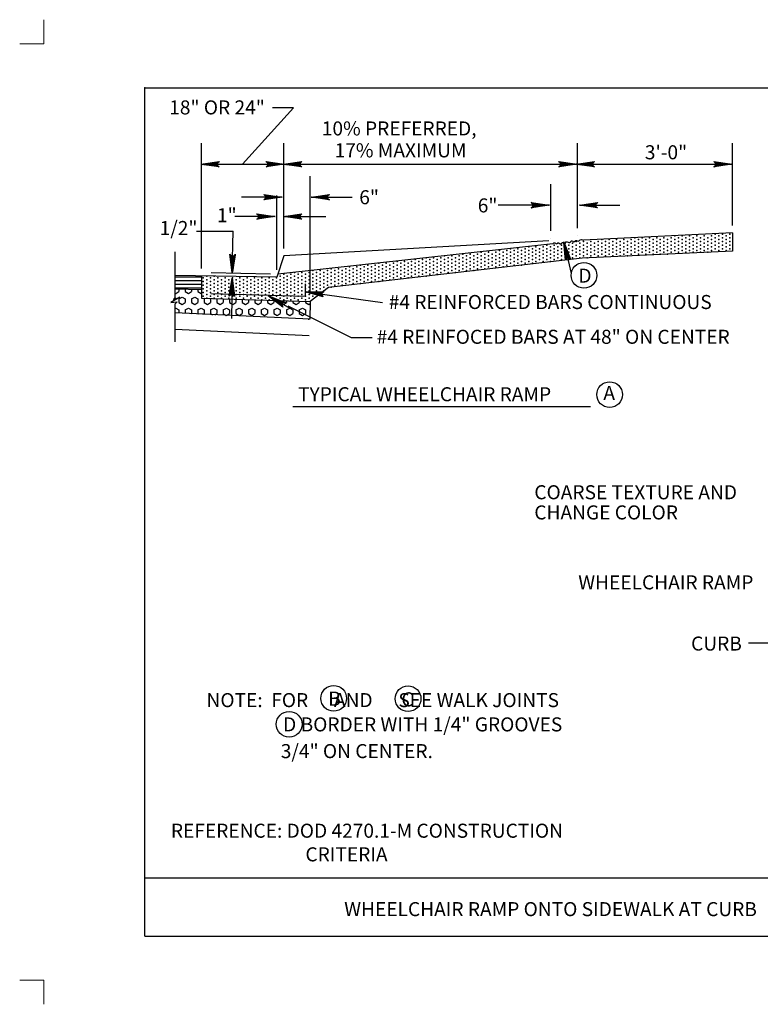
# Model space of a CAD drawing. Units: feet. Extents: x -0.8 to 10.3, y -11.1 to -2.7.
# Drawn here: x -0.8 to 5.5, y -11.1 to -2.7 of the extents above; entities that cross this region are included whole.
import ezdxf

# ---------------------------------------------------------------- set-up
doc = ezdxf.new("R2010")
doc.units = ezdxf.units.FT
doc.header["$MEASUREMENT"] = 0
doc.layers.get('DEFPOINTS').update_dxf_attribs({"lineweight": 0})
for name, color, linetype, lineweight in [('_0', 7, 'Continuous', 0), ('BORDER', 7, 'Continuous', 0), ('DIM', 7, 'Continuous', 0), ('HATCH', 7, 'Continuous', 0), ('LEGEND', 7, 'Continuous', 0), ('NOTES', 7, 'Continuous', 0), ('REF', 7, 'Continuous', 0), ('TEXT', 7, 'Continuous', 0)]:
    doc.layers.add(name, color=color, linetype=linetype, lineweight=lineweight)
doc.styles.add('Style-Arial', font='txt')

# ---------------------------------------------------------------- blocks, each defined once
blk = doc.blocks.new('LARROW')
at = {"layer": 'DIM', "color": 7, "linetype": 'Continuous', "lineweight": 30, "flags": 128}
blk.add_lwpolyline([(-0.01303, 0.00189), (0, 0), (-0.01302, -0.00189), (-0.01261, -0.00157), (-0.01204, -0.00101), (-0.01176, -0.00049), (-0.01169, 0), (-0.01179, 0.00055), (-0.01209, 0.00109), (-0.01268, 0.00162), (-0.01303, 0.00189), (-0.00039, 0.00002), (-0.0126, -0.00176), (-0.01223, -0.00148), (-0.01162, -0.00091), (-0.01143, -0.00017), (-0.01156, 0.00057), (-0.01192, 0.00108), (-0.01234, 0.0015), (-0.01264, 0.00173), (-0.00107, 0.00002), (-0.01205, -0.00155), (-0.01167, -0.0013), (-0.01147, -0.00098), (-0.01125, -0.00056), (-0.01114, 0.00002), (-0.0112, 0.0005), (-0.01143, 0.00087), (-0.0119, 0.00118), (-0.01221, 0.00154), (-0.00188, 0.00002), (-0.01145, -0.00132), (-0.01102, -0.00079), (-0.0109, -0.00015), (-0.01096, 0.00057), (-0.01178, 0.00135), (-0.00277, 0.00006), (-0.0109, -0.00107), (-0.01078, -0.0007), (-0.01053, -0.00009), (-0.01069, 0.00055), (-0.01133, 0.00112), (-0.00359, 0.00006), (-0.0106, -0.00083), (-0.01038, -0.00038), (-0.01027, 0.00011), (-0.01076, 0.00087), (-0.00457, 0.00006), (-0.01018, -0.00063), (-0.01002, -0.00028), (-0.00998, 0.00011), (-0.01038, 0.00067), (-0.00574, 0.00006), (-0.00982, -0.0004), (-0.00971, 0.00014), (-0.01008, 0.00046), (-0.0067, 0.00006), (-0.00955, -0.00024), (-0.00961, 0.00027), (-0.00768, 0.00006), (-0.00944, -0.00007), (-0.00949, 0.00008), (-0.00889, 0.00008)], dxfattribs=at)

msp = doc.modelspace()

# ---------------------------------------------------------------- linework, layer by layer
at = {"layer": '_0', "color": 7, "linetype": 'Continuous', "lineweight": 13}
for p, q in [((-0.6397, -2.8699), (-0.6397, -2.6633)), ((-0.6397, -2.8699), (-0.8463, -2.8699)), ((-0.6397, -10.8699), (-0.8463, -10.8699)), ((-0.6397, -11.0764), (-0.6397, -10.8699))]:
    msp.add_line(p, q, dxfattribs=at)
at = {"layer": '_0', "color": 7, "linetype": 'Continuous', "lineweight": 30}
for p, q in [((5.2462, -4.4848), (3.9718, -4.5466)), ((5.2462, -4.4848), (5.2462, -4.642)), ((3.7101, -4.5787), (1.3604, -4.8375)), ((3.6747, -4.5537), (1.4104, -4.6799)), ((0.4836, -5.0352), (0.4836, -4.6458)), ((1.4104, -4.6799), (1.3526, -4.8624)), ((3.9616, -4.7015), (1.7924, -4.9528)), ((5.2462, -4.642), (3.9616, -4.7015)), ((1.3526, -4.8624), (0.4836, -4.8488)), ((0.7079, -4.8523), (0.7079, -5.0431)), ((1.5927, -4.9196), (1.5919, -5.0264)), ((1.7924, -4.9528), (1.6356, -5.0706)), ((0.5235, -5.0352), (0.446, -5.0806)), ((0.467, -5.055), (0.5235, -5.0352)), ((0.4836, -5.0352), (0.467, -5.055)), ((0.7079, -4.9706), (0.4836, -4.9671)), ((0.7079, -5.0431), (1.6356, -5.0706)), ((0.7876, -5.0026), (1.5919, -5.0264)), ((0.446, -5.0806), (0.4993, -5.0727)), ((0.4993, -5.0727), (0.4836, -5.0905)), ((0.4836, -5.4169), (0.4836, -5.0905)), ((1.6356, -5.0706), (1.6344, -5.2236)), ((1.6344, -5.2236), (0.4836, -5.1688)), ((1.6276, -5.3658), (0.4836, -5.3113))]:
    msp.add_line(p, q, dxfattribs=at)
msp.add_open_spline([(3.7101, -4.5787), (3.7211, -4.559), (3.7411, -4.5916), (3.7511, -4.559), (3.7781, -4.5895), (3.7877, -4.555), (3.8193, -4.5899), (3.8211, -4.5468), (3.8577, -4.5794), (3.8644, -4.5427), (3.8944, -4.5713), (3.9011, -4.5387), (3.936, -4.567), (3.9444, -4.5346), (3.9718, -4.5466)], degree=3, dxfattribs=at)
at = {"layer": 'BORDER', "color": 7, "linetype": 'Continuous', "lineweight": 30}
for p, q in [((0.2222, -10.4949), (0.2222, -3.2449)), ((0.2222, -3.2449), (9.3222, -3.2449)), ((0.2222, -9.9949), (9.3222, -9.9949)), ((0.2222, -10.4949), (9.3222, -10.4949))]:
    msp.add_line(p, q, dxfattribs=at)
msp.add_point((0.2222, -3.2449), dxfattribs=at)
at = {"layer": 'DEFPOINTS', "color": 7, "linetype": 'Continuous', "lineweight": 30}
for p, q in [((1.4104, -3.899), (1.4104, -3.899)), ((3.922, -3.899), (3.922, -3.899)), ((5.2462, -3.899), (5.2462, -3.899)), ((1.6356, -4.1804), (1.6356, -4.1804)), ((3.6936, -4.249), (3.6936, -4.249)), ((1.3526, -4.346), (1.3526, -4.346)), ((3.6936, -4.5297), (3.6936, -4.5297)), ((3.922, -4.5066), (3.922, -4.5066)), ((3.922, -4.5066), (3.922, -4.5066)), ((3.922, -4.5066), (3.922, -4.5066)), ((5.2462, -4.4848), (5.2462, -4.4848)), ((1.4104, -4.6799), (1.4104, -4.6799)), ((1.4104, -4.6799), (1.4104, -4.6799)), ((1.4104, -4.6799), (1.4104, -4.6799)), ((1.4104, -4.6799), (1.4104, -4.6799)), ((0.7079, -4.8523), (0.7079, -4.8523)), ((1.3526, -4.8624), (1.3526, -4.8624)), ((1.6356, -5.0706), (1.6356, -5.0706))]:
    msp.add_line(p, q, dxfattribs=at)
at = {"layer": 'DIM', "color": 7, "linetype": 'Continuous', "lineweight": 30}
for p, q in [((1.0592, -3.899), (1.4947, -3.4158)), ((1.4947, -3.4158), (1.3149, -3.4158)), ((0.7079, -4.7898), (0.7079, -3.719)), ((1.4104, -4.6174), (1.4104, -3.719)), ((3.922, -4.4441), (3.922, -3.719)), ((5.2462, -4.4223), (5.2462, -3.719)), ((0.7031, -3.899), (1.4151, -3.899)), ((1.4086, -3.899), (3.9167, -3.899)), ((3.9102, -3.899), (5.2426, -3.899)), ((1.6356, -5.0081), (1.6356, -4.0004)), ((3.6936, -4.4672), (3.6936, -4.069)), ((1.3955, -4.1804), (1.0504, -4.1804)), ((1.3526, -4.7999), (1.3526, -4.166)), ((1.6437, -4.1804), (1.9956, -4.1804)), ((3.3336, -4.249), (3.2436, -4.249)), ((3.6816, -4.249), (3.3336, -4.249)), ((3.9363, -4.249), (4.282, -4.249)), ((1.3367, -4.346), (0.9926, -4.346)), ((1.4086, -4.346), (1.7704, -4.346)), ((0.6645, -4.4708), (0.9769, -4.4708)), ((0.9708, -4.8238), (0.9769, -4.4708)), ((1.298, -4.8364), (0.7907, -4.8276)), ((0.97, -4.8709), (0.9639, -5.2157)), ((1.4866, -5.9691), (4.0319, -5.9691))]:
    msp.add_line(p, q, dxfattribs=at)
at = {"layer": 'HATCH', "color": 7, "linetype": 'Continuous', "lineweight": 30}
for p, q in [((0.4836, -4.8617), (0.7079, -4.8617)), ((0.4836, -4.893), (0.7079, -4.893)), ((0.4836, -4.9242), (0.7079, -4.9242)), ((0.4836, -4.9555), (0.7079, -4.9555)), ((0.4836, -5.0006), (0.4867, -5.0024)), ((0.4867, -5.0024), (0.5137, -4.9867)), ((0.5137, -4.9675), (0.5137, -4.9867)), ((0.5137, -5.0492), (0.5408, -5.0336)), ((0.5408, -5.0336), (0.5679, -5.0492)), ((0.5679, -4.9684), (0.5679, -4.9867)), ((0.5679, -4.9867), (0.5949, -5.0024)), ((0.5949, -5.0024), (0.622, -4.9867)), ((0.622, -4.9692), (0.622, -4.9867)), ((0.622, -5.0492), (0.6491, -5.0336)), ((0.6491, -5.0336), (0.6761, -5.0492)), ((0.6761, -4.9701), (0.6761, -4.9867)), ((0.6761, -4.9867), (0.7032, -5.0024)), ((0.7032, -5.0024), (0.7079, -4.9996)), ((0.7303, -5.0492), (0.7392, -5.0441)), ((0.7774, -5.0452), (0.7844, -5.0492)), ((0.8385, -5.0492), (0.8422, -5.0471)), ((1.2775, -5.0214), (1.488, -5.143)), ((0.4596, -5.0726), (0.4596, -5.0786)), ((0.4836, -5.1291), (0.4867, -5.1274)), ((0.4867, -5.1274), (0.5137, -5.143)), ((0.5137, -5.0492), (0.5137, -5.0805)), ((0.5137, -5.0805), (0.5408, -5.0961)), ((0.5408, -5.0961), (0.5679, -5.0805)), ((0.5679, -5.0492), (0.5679, -5.0805)), ((0.5679, -5.143), (0.5949, -5.1274)), ((0.5949, -5.1274), (0.622, -5.143)), ((0.622, -5.0492), (0.622, -5.0805)), ((0.622, -5.0805), (0.6491, -5.0961)), ((0.6491, -5.0961), (0.6761, -5.0805)), ((0.6761, -5.0492), (0.6761, -5.0805)), ((0.6761, -5.143), (0.7032, -5.1274)), ((0.7032, -5.1274), (0.7303, -5.143)), ((0.7303, -5.0492), (0.7303, -5.0805)), ((0.7303, -5.0805), (0.7573, -5.0961)), ((0.7573, -5.0961), (0.7844, -5.0805)), ((0.7844, -5.0492), (0.7844, -5.0805)), ((0.7844, -5.143), (0.8114, -5.1274)), ((0.8114, -5.1274), (0.8385, -5.143)), ((0.8385, -5.0492), (0.8385, -5.0805)), ((0.8385, -5.0805), (0.8656, -5.0961)), ((0.8656, -5.0961), (0.8926, -5.0805)), ((0.8915, -5.0486), (0.8926, -5.0492)), ((0.8926, -5.0492), (0.8926, -5.0805)), ((0.8926, -5.143), (0.9197, -5.1274)), ((0.9197, -5.1274), (0.9468, -5.143)), ((0.9468, -5.0502), (0.9468, -5.0805)), ((0.9468, -5.0805), (0.9738, -5.0961)), ((0.9738, -5.0961), (1.0009, -5.0805)), ((1.0009, -5.0518), (1.0009, -5.0805)), ((1.0009, -5.143), (1.028, -5.1274)), ((1.028, -5.1274), (1.055, -5.143)), ((1.055, -5.0534), (1.055, -5.0805)), ((1.055, -5.0805), (1.0821, -5.0961)), ((1.0821, -5.0961), (1.1091, -5.0805)), ((1.1091, -5.055), (1.1091, -5.0805)), ((1.1091, -5.143), (1.1362, -5.1274)), ((1.1362, -5.1274), (1.1633, -5.143)), ((1.1633, -5.0566), (1.1633, -5.0805)), ((1.1633, -5.0805), (1.1903, -5.0961)), ((1.1903, -5.0961), (1.2174, -5.0805)), ((1.2174, -5.0582), (1.2174, -5.0805)), ((1.2174, -5.143), (1.2445, -5.1274)), ((1.2445, -5.1274), (1.2715, -5.143)), ((1.2715, -5.0598), (1.2715, -5.0805)), ((1.2715, -5.0805), (1.2986, -5.0961)), ((1.2986, -5.0961), (1.3257, -5.0805)), ((1.3257, -5.0614), (1.3257, -5.0805)), ((1.3257, -5.143), (1.3527, -5.1274)), ((1.3527, -5.1274), (1.3798, -5.143)), ((1.3798, -5.063), (1.3798, -5.0805)), ((1.3798, -5.0805), (1.4068, -5.0961)), ((1.4068, -5.0961), (1.4339, -5.0805)), ((1.4339, -5.0646), (1.4339, -5.0805)), ((1.4339, -5.143), (1.461, -5.1274)), ((1.488, -5.0662), (1.488, -5.0805)), ((1.488, -5.0805), (1.5151, -5.0961)), ((1.5151, -5.0961), (1.5422, -5.0805)), ((1.5422, -5.0678), (1.5422, -5.0805)), ((1.5422, -5.143), (1.5692, -5.1274)), ((1.5692, -5.1274), (1.5963, -5.143)), ((1.5963, -5.0694), (1.5963, -5.0805)), ((1.5963, -5.0805), (1.6233, -5.0961)), ((1.6233, -5.0961), (1.6354, -5.0891)), ((0.5137, -5.143), (0.5137, -5.1702)), ((0.5679, -5.143), (0.5679, -5.1728)), ((0.6202, -5.1753), (0.622, -5.1742)), ((0.622, -5.143), (0.622, -5.1742)), ((0.6761, -5.143), (0.6761, -5.1742)), ((0.6761, -5.1742), (0.6831, -5.1783)), ((0.7202, -5.18), (0.7303, -5.1742)), ((0.7303, -5.143), (0.7303, -5.1742)), ((0.7844, -5.143), (0.7844, -5.1742)), ((0.7844, -5.1742), (0.8011, -5.1839)), ((0.8202, -5.1848), (0.8385, -5.1742)), ((0.8385, -5.143), (0.8385, -5.1742)), ((0.8926, -5.143), (0.8926, -5.1742)), ((0.8926, -5.1742), (0.9191, -5.1895)), ((0.9202, -5.1896), (0.9468, -5.1742)), ((0.9468, -5.143), (0.9468, -5.1742)), ((1.0009, -5.143), (1.0009, -5.1742)), ((1.0009, -5.1742), (1.028, -5.1899)), ((1.028, -5.1899), (1.055, -5.1742)), ((1.055, -5.143), (1.055, -5.1742)), ((1.1091, -5.143), (1.1091, -5.1742)), ((1.1091, -5.1742), (1.1362, -5.1899)), ((1.1362, -5.1899), (1.1633, -5.1742)), ((1.1633, -5.143), (1.1633, -5.1742)), ((1.2174, -5.143), (1.2174, -5.1742)), ((1.2174, -5.1742), (1.2445, -5.1899)), ((1.2445, -5.1899), (1.2715, -5.1742)), ((1.2715, -5.143), (1.2715, -5.1742)), ((1.3257, -5.143), (1.3257, -5.1742)), ((1.3257, -5.1742), (1.3527, -5.1899)), ((1.3527, -5.1899), (1.3798, -5.1742)), ((1.3798, -5.143), (1.3798, -5.1742)), ((1.4339, -5.143), (1.4339, -5.1742)), ((1.4339, -5.1742), (1.461, -5.1899)), ((1.461, -5.1899), (1.488, -5.1742)), ((1.488, -5.143), (1.488, -5.1742)), ((1.5422, -5.143), (1.5422, -5.1742)), ((1.5422, -5.1742), (1.5692, -5.1899)), ((1.5692, -5.1899), (1.5963, -5.1742)), ((1.5963, -5.143), (1.5963, -5.1742)), ((1.6201, -5.223), (1.6233, -5.2211)), ((1.6233, -5.2211), (1.6272, -5.2233))]:
    msp.add_line(p, q, dxfattribs=at)
for p in [(4.1284, -4.5417), (4.1909, -4.5417), (4.2534, -4.5417), (4.3159, -4.5417), (4.3784, -4.5417), (4.4097, -4.5261), (4.4409, -4.5417), (4.4722, -4.5261), (4.5034, -4.5417), (4.5347, -4.5261), (4.5659, -4.5417), (4.5972, -4.5261), (4.6284, -4.5417), (4.6597, -4.5261), (4.6909, -4.5417), (4.7222, -4.5261), (4.7534, -4.5105), (4.7534, -4.5417), (4.7847, -4.5261), (4.8159, -4.5105), (4.8159, -4.5417), (4.8472, -4.5261), (4.8784, -4.5105), (4.8784, -4.5417), (4.9097, -4.5261), (4.9409, -4.5105), (4.9409, -4.5417), (4.9722, -4.5261), (5.0034, -4.5105), (5.0034, -4.5417), (5.0347, -4.5261), (5.0659, -4.5105), (5.0659, -4.5417), (5.0972, -4.4949), (5.0972, -4.5261), (5.1284, -4.5105), (5.1284, -4.5417), (5.1597, -4.4949), (5.1597, -4.5261), (5.1909, -4.5105), (5.1909, -4.5417), (5.2222, -4.4949), (5.2222, -4.5261), (3.3472, -4.6199), (3.4097, -4.6199), (3.4722, -4.6199), (3.5034, -4.6042), (3.5347, -4.6199), (3.5659, -4.6042), (3.5972, -4.6199), (3.6284, -4.6042), (3.6597, -4.5886), (3.6597, -4.6199), (3.6909, -4.6042), (3.7222, -4.5886), (3.7222, -4.6199), (3.7534, -4.573), (3.7534, -4.6042), (3.7847, -4.5886), (3.7847, -4.6199), (3.8159, -4.6042), (3.8472, -4.5886), (3.8472, -4.6199), (3.8784, -4.573), (3.8784, -4.6042), (3.9097, -4.5574), (3.9097, -4.5886), (3.9097, -4.6199), (3.9409, -4.573), (3.9409, -4.6042), (3.9722, -4.5574), (3.9722, -4.5886), (3.9722, -4.6199), (4.0034, -4.573), (4.0034, -4.6042), (4.0347, -4.5574), (4.0347, -4.5886), (4.0347, -4.6199), (4.0659, -4.573), (4.0659, -4.6042), (4.0972, -4.5574), (4.0972, -4.5886), (4.0972, -4.6199), (4.1284, -4.573), (4.1284, -4.6042), (4.1597, -4.5574), (4.1597, -4.5886), (4.1597, -4.6199), (4.1909, -4.573), (4.1909, -4.6042), (4.2222, -4.5574), (4.2222, -4.5886), (4.2222, -4.6199), (4.2534, -4.573), (4.2534, -4.6042), (4.2847, -4.5574), (4.2847, -4.5886), (4.2847, -4.6199), (4.3159, -4.573), (4.3159, -4.6042), (4.3472, -4.5574), (4.3472, -4.5886), (4.3472, -4.6199), (4.3784, -4.573), (4.3784, -4.6042), (4.4097, -4.5574), (4.4097, -4.5886), (4.4097, -4.6199), (4.4409, -4.573), (4.4409, -4.6042), (4.4722, -4.5574), (4.4722, -4.5886), (4.4722, -4.6199), (4.5034, -4.573), (4.5034, -4.6042), (4.5347, -4.5574), (4.5347, -4.5886), (4.5347, -4.6199), (4.5659, -4.573), (4.5659, -4.6042), (4.5972, -4.5574), (4.5972, -4.5886), (4.5972, -4.6199), (4.6284, -4.573), (4.6284, -4.6042), (4.6597, -4.5574), (4.6597, -4.5886), (4.6597, -4.6199), (4.6909, -4.573), (4.6909, -4.6042), (4.7222, -4.5574), (4.7222, -4.5886), (4.7222, -4.6199), (4.7534, -4.573), (4.7534, -4.6042), (4.7847, -4.5574), (4.7847, -4.5886), (4.7847, -4.6199), (4.8159, -4.573), (4.8159, -4.6042), (4.8472, -4.5574), (4.8472, -4.5886), (4.8472, -4.6199), (4.8784, -4.573), (4.8784, -4.6042), (4.9097, -4.5574), (4.9097, -4.5886), (4.9097, -4.6199), (4.9409, -4.573), (4.9409, -4.6042), (4.9722, -4.5574), (4.9722, -4.5886), (4.9722, -4.6199), (5.0034, -4.573), (5.0034, -4.6042), (5.0347, -4.5574), (5.0347, -4.5886), (5.0347, -4.6199), (5.0659, -4.573), (5.0659, -4.6042), (5.0972, -4.5574), (5.0972, -4.5886), (5.0972, -4.6199), (5.1284, -4.573), (5.1284, -4.6042), (5.1597, -4.5574), (5.1597, -4.5886), (5.1597, -4.6199), (5.1909, -4.573), (5.1909, -4.6042), (5.2222, -4.5574), (5.2222, -4.5886), (5.2222, -4.6199), (2.6284, -4.698), (2.6909, -4.698), (2.7534, -4.698), (2.7847, -4.6824), (2.8159, -4.698), (2.8472, -4.6824), (2.8784, -4.698), (2.9097, -4.6824), (2.9409, -4.6667), (2.9409, -4.698), (2.9722, -4.6824), (3.0034, -4.6667), (3.0034, -4.698), (3.0347, -4.6824), (3.0659, -4.6667), (3.0659, -4.698), (3.0972, -4.6511), (3.0972, -4.6824), (3.1284, -4.6667), (3.1284, -4.698), (3.1597, -4.6511), (3.1597, -4.6824), (3.1909, -4.6667), (3.1909, -4.698), (3.2222, -4.6511), (3.2222, -4.6824), (3.2534, -4.6355), (3.2534, -4.6667), (3.2534, -4.698), (3.2847, -4.6511), (3.2847, -4.6824), (3.3159, -4.6355), (3.3159, -4.6667), (3.3159, -4.698), (3.3472, -4.6511), (3.3472, -4.6824), (3.3784, -4.6355), (3.3784, -4.6667), (3.3784, -4.698), (3.4097, -4.6511), (3.4097, -4.6824), (3.4409, -4.6355), (3.4409, -4.6667), (3.4409, -4.698), (3.4722, -4.6511), (3.4722, -4.6824), (3.5034, -4.6355), (3.5034, -4.6667), (3.5034, -4.698), (3.5347, -4.6511), (3.5347, -4.6824), (3.5659, -4.6355), (3.5659, -4.6667), (3.5659, -4.698), (3.5972, -4.6511), (3.5972, -4.6824), (3.6284, -4.6355), (3.6284, -4.6667), (3.6284, -4.698), (3.6597, -4.6511), (3.6597, -4.6824), (3.6909, -4.6355), (3.6909, -4.6667), (3.6909, -4.698), (3.7222, -4.6511), (3.7222, -4.6824), (3.7534, -4.6355), (3.7534, -4.6667), (3.7534, -4.698), (3.7847, -4.6511), (3.7847, -4.6824), (3.8159, -4.6355), (3.8159, -4.6667), (3.8159, -4.698), (3.8472, -4.6511), (3.8472, -4.6824), (3.8784, -4.6355), (3.8784, -4.6667), (3.8784, -4.698), (3.9097, -4.6511), (3.9097, -4.6824), (3.9409, -4.6355), (3.9409, -4.6667), (3.9409, -4.698), (3.9722, -4.6511), (3.9722, -4.6824), (4.0034, -4.6355), (4.0034, -4.6667), (4.0034, -4.698), (4.0347, -4.6511), (4.0347, -4.6824), (4.0659, -4.6355), (4.0659, -4.6667), (4.0972, -4.6511), (4.0972, -4.6824), (4.1284, -4.6355), (4.1284, -4.6667), (4.1597, -4.6511), (4.1597, -4.6824), (4.1909, -4.6355), (4.1909, -4.6667), (4.2222, -4.6511), (4.2222, -4.6824), (4.2534, -4.6355), (4.2534, -4.6667), (4.2847, -4.6511), (4.2847, -4.6824), (4.3159, -4.6355), (4.3159, -4.6667), (4.3472, -4.6511), (4.3472, -4.6824), (4.3784, -4.6355), (4.3784, -4.6667), (4.4097, -4.6511), (4.4409, -4.6355), (4.4409, -4.6667), (4.4722, -4.6511), (4.5034, -4.6355), (4.5034, -4.6667), (4.5347, -4.6511), (4.5659, -4.6355), (4.5659, -4.6667), (4.5972, -4.6511), (4.6284, -4.6355), (4.6284, -4.6667), (4.6597, -4.6511), (4.6909, -4.6355), (4.6909, -4.6667), (4.7222, -4.6511), (4.7534, -4.6355), (4.7847, -4.6511), (4.8159, -4.6355), (4.8472, -4.6511), (4.8784, -4.6355), (4.9097, -4.6511), (4.9409, -4.6355), (4.9722, -4.6511), (5.0034, -4.6355), (5.0347, -4.6511), (5.0659, -4.6355), (5.1284, -4.6355), (5.1909, -4.6355), (1.8159, -4.7917), (1.8784, -4.7917), (1.9409, -4.7917), (1.9722, -4.7761), (2.0034, -4.7917), (2.0347, -4.7761), (2.0659, -4.7605), (2.0659, -4.7917), (2.0972, -4.7761), (2.1284, -4.7605), (2.1284, -4.7917), (2.1597, -4.7761), (2.1909, -4.7605), (2.1909, -4.7917), (2.2222, -4.7449), (2.2222, -4.7761), (2.2534, -4.7605), (2.2534, -4.7917), (2.2847, -4.7449), (2.2847, -4.7761), (2.3159, -4.7605), (2.3159, -4.7917), (2.3472, -4.7449), (2.3472, -4.7761), (2.3784, -4.7292), (2.3784, -4.7605), (2.3784, -4.7917), (2.4097, -4.7449), (2.4097, -4.7761), (2.4409, -4.7292), (2.4409, -4.7605), (2.4409, -4.7917), (2.4722, -4.7449), (2.4722, -4.7761), (2.5034, -4.7292), (2.5034, -4.7605), (2.5034, -4.7917), (2.5347, -4.7136), (2.5347, -4.7449), (2.5347, -4.7761), (2.5659, -4.7292), (2.5659, -4.7605), (2.5659, -4.7917), (2.5972, -4.7136), (2.5972, -4.7449), (2.5972, -4.7761), (2.6284, -4.7292), (2.6284, -4.7605), (2.6284, -4.7917), (2.6597, -4.7136), (2.6597, -4.7449), (2.6597, -4.7761), (2.6909, -4.7292), (2.6909, -4.7605), (2.6909, -4.7917), (2.7222, -4.7136), (2.7222, -4.7449), (2.7222, -4.7761), (2.7534, -4.7292), (2.7534, -4.7605), (2.7534, -4.7917), (2.7847, -4.7136), (2.7847, -4.7449), (2.7847, -4.7761), (2.8159, -4.7292), (2.8159, -4.7605), (2.8159, -4.7917), (2.8472, -4.7136), (2.8472, -4.7449), (2.8472, -4.7761), (2.8784, -4.7292), (2.8784, -4.7605), (2.8784, -4.7917), (2.9097, -4.7136), (2.9097, -4.7449), (2.9097, -4.7761), (2.9409, -4.7292), (2.9409, -4.7605), (2.9409, -4.7917), (2.9722, -4.7136), (2.9722, -4.7449), (2.9722, -4.7761), (3.0034, -4.7292), (3.0034, -4.7605), (3.0034, -4.7917), (3.0347, -4.7136), (3.0347, -4.7449), (3.0347, -4.7761), (3.0659, -4.7292), (3.0659, -4.7605), (3.0659, -4.7917), (3.0972, -4.7136), (3.0972, -4.7449), (3.0972, -4.7761), (3.1284, -4.7292), (3.1284, -4.7605), (3.1284, -4.7917), (3.1597, -4.7136), (3.1597, -4.7449), (3.1597, -4.7761), (3.1909, -4.7292), (3.1909, -4.7605), (3.2222, -4.7136), (3.2222, -4.7449), (3.2222, -4.7761), (3.2534, -4.7292), (3.2534, -4.7605), (3.2847, -4.7136), (3.2847, -4.7449), (3.2847, -4.7761), (3.3159, -4.7292), (3.3159, -4.7605), (3.3472, -4.7136), (3.3472, -4.7449), (3.3784, -4.7292), (3.3784, -4.7605), (3.4097, -4.7136), (3.4097, -4.7449), (3.4409, -4.7292), (3.4409, -4.7605), (3.4722, -4.7136), (3.4722, -4.7449), (3.5034, -4.7292), (3.5347, -4.7136), (3.5347, -4.7449), (3.5659, -4.7292), (3.5972, -4.7136), (3.6284, -4.7292), (3.6597, -4.7136), (3.6909, -4.7292), (3.7222, -4.7136), (3.7847, -4.7136), (3.8472, -4.7136), (0.7222, -4.8699), (0.7534, -4.8542), (0.7847, -4.8699), (0.8159, -4.8542), (0.8472, -4.8699), (0.9097, -4.8699), (0.9722, -4.8699), (1.0347, -4.8699), (1.0972, -4.8699), (1.1597, -4.8699), (1.2222, -4.8699), (1.2847, -4.8699), (1.3472, -4.8699), (1.3784, -4.8542), (1.4097, -4.8386), (1.4097, -4.8699), (1.4409, -4.8542), (1.4722, -4.8386), (1.4722, -4.8699), (1.5034, -4.823), (1.5034, -4.8542), (1.5347, -4.8386), (1.5347, -4.8699), (1.5659, -4.823), (1.5659, -4.8542), (1.5972, -4.8386), (1.5972, -4.8699), (1.6284, -4.823), (1.6284, -4.8542), (1.6597, -4.8074), (1.6597, -4.8386), (1.6597, -4.8699), (1.6909, -4.823), (1.6909, -4.8542), (1.7222, -4.8074), (1.7222, -4.8386), (1.7222, -4.8699), (1.7534, -4.823), (1.7534, -4.8542), (1.7847, -4.8074), (1.7847, -4.8386), (1.7847, -4.8699), (1.8159, -4.823), (1.8159, -4.8542), (1.8472, -4.8074), (1.8472, -4.8386), (1.8472, -4.8699), (1.8784, -4.823), (1.8784, -4.8542), (1.9097, -4.8074), (1.9097, -4.8386), (1.9097, -4.8699), (1.9409, -4.823), (1.9409, -4.8542), (1.9722, -4.8074), (1.9722, -4.8386), (1.9722, -4.8699), (2.0034, -4.823), (2.0034, -4.8542), (2.0347, -4.8074), (2.0347, -4.8386), (2.0347, -4.8699), (2.0659, -4.823), (2.0659, -4.8542), (2.0972, -4.8074), (2.0972, -4.8386), (2.0972, -4.8699), (2.1284, -4.823), (2.1284, -4.8542), (2.1597, -4.8074), (2.1597, -4.8386), (2.1597, -4.8699), (2.1909, -4.823), (2.1909, -4.8542), (2.2222, -4.8074), (2.2222, -4.8386), (2.2222, -4.8699), (2.2534, -4.823), (2.2534, -4.8542), (2.2847, -4.8074), (2.2847, -4.8386), (2.2847, -4.8699), (2.3159, -4.823), (2.3159, -4.8542), (2.3472, -4.8074), (2.3472, -4.8386), (2.3472, -4.8699), (2.3784, -4.823), (2.3784, -4.8542), (2.4097, -4.8074), (2.4097, -4.8386), (2.4097, -4.8699), (2.4409, -4.823), (2.4409, -4.8542), (2.4722, -4.8074), (2.4722, -4.8386), (2.4722, -4.8699), (2.5034, -4.823), (2.5034, -4.8542), (2.5347, -4.8074), (2.5347, -4.8386), (2.5659, -4.823), (2.5659, -4.8542), (2.5972, -4.8074), (2.5972, -4.8386), (2.6284, -4.823), (2.6284, -4.8542), (2.6597, -4.8074), (2.6597, -4.8386), (2.6909, -4.823), (2.7222, -4.8074), (2.7222, -4.8386), (2.7534, -4.823), (2.7847, -4.8074), (2.8159, -4.823), (2.8472, -4.8074), (2.8784, -4.823), (2.9097, -4.8074), (2.9722, -4.8074), (3.0347, -4.8074), (0.7222, -4.9011), (0.7222, -4.9324), (0.7222, -4.9636), (0.7534, -4.8855), (0.7534, -4.9167), (0.7534, -4.948), (0.7847, -4.9011), (0.7847, -4.9324), (0.7847, -4.9636), (0.8159, -4.8855), (0.8159, -4.9167), (0.8159, -4.948), (0.8472, -4.9011), (0.8472, -4.9324), (0.8472, -4.9636), (0.8784, -4.8855), (0.8784, -4.9167), (0.8784, -4.948), (0.9097, -4.9011), (0.9097, -4.9324), (0.9097, -4.9636), (0.9409, -4.8855), (0.9409, -4.9167), (0.9409, -4.948), (0.9722, -4.9011), (0.9722, -4.9324), (0.9722, -4.9636), (1.0034, -4.8855), (1.0034, -4.9167), (1.0034, -4.948), (1.0347, -4.9011), (1.0347, -4.9324), (1.0347, -4.9636), (1.0659, -4.8855), (1.0659, -4.9167), (1.0659, -4.948), (1.0972, -4.9011), (1.0972, -4.9324), (1.0972, -4.9636), (1.1284, -4.8855), (1.1284, -4.9167), (1.1284, -4.948), (1.1597, -4.9011), (1.1597, -4.9324), (1.1597, -4.9636), (1.1909, -4.8855), (1.1909, -4.9167), (1.1909, -4.948), (1.2222, -4.9011), (1.2222, -4.9324), (1.2222, -4.9636), (1.2534, -4.8855), (1.2534, -4.9167), (1.2534, -4.948), (1.2847, -4.9011), (1.2847, -4.9324), (1.2847, -4.9636), (1.3159, -4.8855), (1.3159, -4.9167), (1.3159, -4.948), (1.3472, -4.9011), (1.3472, -4.9324), (1.3472, -4.9636), (1.3784, -4.8855), (1.3784, -4.9167), (1.3784, -4.948), (1.4097, -4.9011), (1.4097, -4.9324), (1.4097, -4.9636), (1.4409, -4.8855), (1.4409, -4.9167), (1.4409, -4.948), (1.4722, -4.9011), (1.4722, -4.9324), (1.4722, -4.9636), (1.5034, -4.8855), (1.5034, -4.9167), (1.5034, -4.948), (1.5347, -4.9011), (1.5347, -4.9324), (1.5347, -4.9636), (1.5659, -4.8855), (1.5659, -4.9167), (1.5659, -4.948), (1.5972, -4.9011), (1.5972, -4.9324), (1.5972, -4.9636), (1.6284, -4.8855), (1.6284, -4.9167), (1.6284, -4.948), (1.6597, -4.9011), (1.6597, -4.9324), (1.6597, -4.9636), (1.6909, -4.8855), (1.6909, -4.9167), (1.6909, -4.948), (1.7222, -4.9011), (1.7222, -4.9324), (1.7222, -4.9636), (1.7534, -4.8855), (1.7534, -4.9167), (1.7534, -4.948), (1.7847, -4.9011), (1.7847, -4.9324), (1.8159, -4.8855), (1.8159, -4.9167), (1.8159, -4.948), (1.8472, -4.9011), (1.8472, -4.9324), (1.8784, -4.8855), (1.8784, -4.9167), (1.9097, -4.9011), (1.9097, -4.9324), (1.9409, -4.8855), (1.9409, -4.9167), (1.9722, -4.9011), (2.0034, -4.8855), (2.0034, -4.9167), (2.0347, -4.9011), (2.0659, -4.8855), (2.0659, -4.9167), (2.0972, -4.9011), (2.1284, -4.8855), (2.1597, -4.9011), (2.1909, -4.8855), (2.2222, -4.9011), (2.2534, -4.8855), (2.3159, -4.8855), (0.7222, -4.9949), (0.7222, -5.0261), (0.7534, -4.9792), (0.7534, -5.0105), (0.7534, -5.0417), (0.7847, -4.9949), (0.7847, -5.0261), (0.8159, -4.9792), (0.8159, -5.0105), (0.8159, -5.0417), (0.8472, -4.9949), (0.8472, -5.0261), (0.8784, -4.9792), (0.8784, -5.0105), (0.8784, -5.0417), (0.9097, -4.9949), (0.9097, -5.0261), (0.9409, -4.9792), (0.9409, -5.0105), (0.9409, -5.0417), (0.9722, -4.9949), (0.9722, -5.0261), (1.0034, -4.9792), (1.0034, -5.0105), (1.0034, -5.0417), (1.0347, -4.9949), (1.0347, -5.0261), (1.0659, -4.9792), (1.0659, -5.0105), (1.0659, -5.0417), (1.0972, -4.9949), (1.0972, -5.0261), (1.1284, -4.9792), (1.1284, -5.0105), (1.1284, -5.0417), (1.1597, -4.9949), (1.1597, -5.0261), (1.1909, -4.9792), (1.1909, -5.0105), (1.1909, -5.0417), (1.2222, -4.9949), (1.2222, -5.0261), (1.2534, -4.9792), (1.2534, -5.0105), (1.2534, -5.0417), (1.2847, -4.9949), (1.2847, -5.0261), (1.3159, -4.9792), (1.3159, -5.0105), (1.3159, -5.0417), (1.3472, -4.9949), (1.3472, -5.0261), (1.3784, -4.9792), (1.3784, -5.0105), (1.3784, -5.0417), (1.4097, -4.9949), (1.4097, -5.0261), (1.4409, -4.9792), (1.4409, -5.0105), (1.4409, -5.0417), (1.4722, -4.9949), (1.4722, -5.0261), (1.5034, -4.9792), (1.5034, -5.0105), (1.5034, -5.0417), (1.5347, -4.9949), (1.5347, -5.0261), (1.5659, -4.9792), (1.5659, -5.0105), (1.5659, -5.0417), (1.5972, -4.9949), (1.5972, -5.0261), (1.6284, -4.9792), (1.6284, -5.0105), (1.6284, -5.0417), (1.6597, -4.9949), (1.6597, -5.0261), (1.6909, -4.9792), (1.6909, -5.0105), (1.7222, -4.9949), (1.7534, -4.9792), (1.2222, -5.0574), (1.2847, -5.0574), (1.3472, -5.0574), (1.4097, -5.0574), (1.4722, -5.0574), (1.5347, -5.0574), (1.5972, -5.0574)]:
    msp.add_point(p, dxfattribs=at)
at = {"layer": 'LEGEND', "color": 7, "linetype": 'Continuous', "lineweight": 30}
for centre in [(1.8371, -8.462), (2.4727, -8.4653), (1.4566, -8.6838)]:
    msp.add_circle(centre, 0.11, dxfattribs=at)
at = {"layer": 'REF', "color": 7, "linetype": 'Continuous', "lineweight": 30}
for p, q in [((3.803, -4.562), (3.8669, -4.8319)), ((1.5959, -4.9883), (2.2552, -5.08)), ((1.4454, -5.1072), (1.9862, -5.38)), ((1.9862, -5.38), (2.1662, -5.38)), ((5.563, -7.9912), (5.383, -7.9912))]:
    msp.add_line(p, q, dxfattribs=at)
for centre in [(3.9758, -4.8477), (4.1954, -5.867)]:
    msp.add_circle(centre, 0.11, dxfattribs=at)

# ---------------------------------------------------------------- block references
at = {"layer": 'DIM', "color": 7, "linetype": 'Continuous', "lineweight": 30}
for p, xscale, yscale, zscale, rotation in [((0.7031, -3.899), 12, 12, 12, 180), ((1.4086, -3.899), 12, 12, 12, 180), ((3.9102, -3.899), 12, 12, 12, 180), ((1.6437, -4.1804), 12, 12, 12, 180), ((3.9363, -4.249), 12, 12, 12, 180), ((1.4086, -4.346), 12, 12, 12, 180), ((3.803, -4.562), 11.99999821983595, 11.99999821983595, 11.99999821983595, 103.3133526934397), ((0.9708, -4.8238), 12.00000220518506, 12.00000220518506, 12.00000220518506, 269.0025670685818), ((0.97, -4.8709), 11.9999999926536, 11.9999999926536, 11.9999999926536, 88.99807498820881), ((1.2775, -5.0214), 11.99999962790958, 11.99999962790958, 11.99999962790958, 149.9993057928393), ((1.5959, -4.9883), 11.99999978373165, 11.99999978373165, 11.99999978373165, 172.0860892866432)]:
    msp.add_blockref('LARROW', p, dxfattribs=dict(at, xscale=xscale, yscale=yscale, zscale=zscale, rotation=rotation))
at = {"layer": 'DIM', "color": 7, "linetype": 'Continuous', "lineweight": 30, "xscale": 12, "yscale": 12, "zscale": 12}
for p in [(1.4151, -3.899), (3.9167, -3.899), (5.2426, -3.899), (1.3955, -4.1804), (3.6816, -4.249), (1.3367, -4.346)]:
    msp.add_blockref('LARROW', p, dxfattribs=at)

# ---------------------------------------------------------------- texts
at = {"layer": 'DIM', "color": 7, "linetype": 'Continuous', "lineweight": 30, "style": 'Style-Arial'}
for s, p in [('18" OR 24"', (0.4314, -3.4728)), ('10% PREFERRED,', (1.7354, -3.6525)), ('17% MAXIMUM', (1.8449, -3.8396)), ('3\'-0"', (4.4961, -3.8562)), ('6"', (2.0555, -4.2403)), ('6"', (3.0682, -4.3102)), ('1"', (0.8397, -4.3938)), ('1/2"', (0.3497, -4.5034))]:
    msp.add_text(s, height=0.12, dxfattribs=at).set_placement(p)
at = {"layer": 'LEGEND', "color": 7, "linetype": 'Continuous', "lineweight": 30, "style": 'Style-Arial'}
for s, p in [('B', (1.7903, -8.5241)), ('C', (2.4152, -8.5306)), ('NOTE:  FOR      AND      SEE WALK JOINTS', (0.7503, -8.5372)), ('D BORDER WITH 1/4" GROOVES', (1.4049, -8.7447)), ('3/4" ON CENTER.', (1.385, -8.973))]:
    msp.add_text(s, height=0.12, dxfattribs=at).set_placement(p)
at = {"layer": 'NOTES', "color": 7, "linetype": 'Continuous', "lineweight": 30, "style": 'Style-Arial'}
for s, p in [('REFERENCE: DOD 4270.1-M CONSTRUCTION', (0.4458, -9.6531)), ('CRITERIA', (1.5953, -9.855))]:
    msp.add_text(s, height=0.12, dxfattribs=at).set_placement(p)
at = {"layer": 'REF', "color": 7, "linetype": 'Continuous', "lineweight": 30, "style": 'Style-Arial'}
for s, p in [('D', (3.9284, -4.9105)), ('#4 REINFORCED BARS CONTINUOUS', (2.3075, -5.1357)), ('#4 REINFOCED BARS AT 48" ON CENTER', (2.2043, -5.4329)), (' TYPICAL WHEELCHAIR RAMP       ', (1.4961, -5.9236)), ('A', (4.1416, -5.9127)), ('COARSE TEXTURE AND', (3.5515, -6.7612)), ('CHANGE COLOR', (3.5515, -6.9335)), ('WHEELCHAIR RAMP', (3.9271, -7.5311)), ('CURB', (4.8911, -8.054))]:
    msp.add_text(s, height=0.12, dxfattribs=at).set_placement(p)
at = {"layer": 'TEXT', "color": 7, "linetype": 'Continuous', "lineweight": 30, "style": 'Style-Arial'}
msp.add_text('WHEELCHAIR RAMP ONTO SIDEWALK AT CURB', height=0.12, dxfattribs=at).set_placement((1.9271, -10.3232))

doc.saveas('drawing.dxf')
